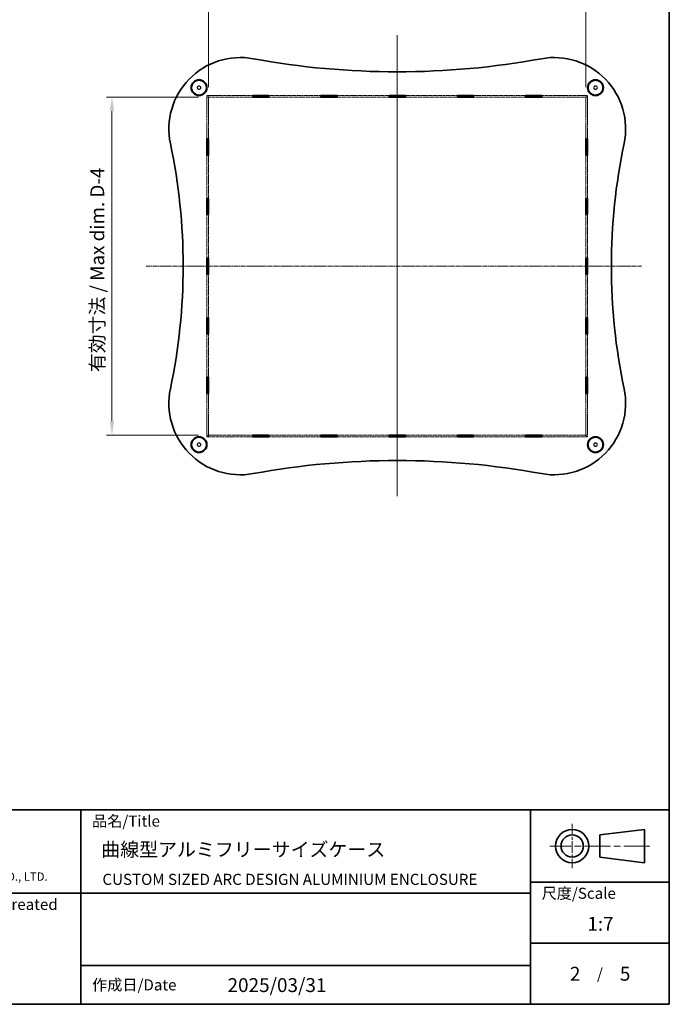
# Model space of a CAD drawing. Units: millimetres. Extents: x 0 to 10010, y 0 to 1967.
# Drawn here: x 2319 to 3138, y 0 to 1241 of the extents above; entities that cross this region are included whole.
import ezdxf

# ---------------------------------------------------------------- set-up
doc = ezdxf.new("R2010")
doc.units = ezdxf.units.MM
doc.linetypes.add('CHAIN', pattern=[0.35429999999999995, 0.2362, -0.0295, 0.0591, -0.0295])
doc.linetypes.add('DASHED', pattern=[0.2067, 0.1654, -0.0413])
doc.layers.get('Defpoints').update_dxf_attribs({"lineweight": 25})
for name, color, linetype, lineweight in [('Border (ISO)', 7, 'Continuous', 35), ('Centerline (ISO)', 131, 'Continuous', 18), ('Dimension (ISO)', 7, 'Continuous', 18), ('Dimension (ISO) @ 1', 7, 'Continuous', 18), ('Hatch (ISO)', 1, 'Continuous', 18), ('Hidden (ISO)', 7, 'DASHED', 18), ('Title (ISO)', 7, 'Continuous', 35), ('Visible (ISO)', 7, 'Continuous', 35)]:
    doc.layers.add(name, color=color, linetype=linetype, lineweight=lineweight)
doc.styles.add('Note Text (TK)', font='MS PGothic.ttf')
doc.styles.add('文字スタイル67', font='arial.ttf')
doc.dimstyles.new('Default - Method 1b (TK)', dxfattribs={"dimtxt": 2.5, "dimasz": 2.5, "dimexe": 1, "dimexo": 1.499999999999999, "dimgap": 1, "dimtad": 1, "dimtoh": 1, "dimrnd": 1e-08, "dimdsep": 46, "dimtxsty": 'Note Text (TK)', "dimcen": 0.09, "dimdle": 5, "dimclrd": 100, "dimclre": 100, "dimclrt": 7, "dimadec": 1, "dimazin": 1, "dimtfac": 1, "dimtmove": 0, "dimatfit": 3, "dimfxl": 1, "dimtolj": 1, "dimlwd": -1, "dimlwe": -1, "dimarcsym": 0})

# ---------------------------------------------------------------- blocks, each defined once
blk = doc.blocks.new('図面枠 tk図枠')
at = {"layer": 'Border (ISO)'}
for p in [(405.4999999999999, 289), (14.50000000000001, 8.000000000000007)]:
    blk.add_line(p, (405.4999999999999, 8.000000000000007), dxfattribs=at)
blk = doc.blocks.new('表題欄 コピー版 tk表題欄')
at = {"layer": 'Hatch (ISO)'}
h = blk.add_hatch(color=256, dxfattribs=at)
edge = h.paths.add_edge_path(flags=0)
edge.add_arc((95.57537688673352, 236.2990653650367), 0.5958259999999996, 269.9999999999897, 360)
edge.add_line((96.17120288673351, 236.2990653650368), (96.17120288673348, 239.7107813650365))
edge.add_arc((95.5753768867335, 239.7107813650366), 0.5958259999999996, 0, 90.0000000000068)
edge.add_line((95.57537688673342, 240.3066073650366), (79.13710888673356, 240.3066073650366))
edge.add_arc((79.13710888673353, 239.7107813650366), 0.5958259999999996, 89.99999999999744, 180)
edge.add_line((78.54128288673353, 239.7107813650365), (78.54128288673331, 236.2990653650368))
edge.add_arc((79.13710888673332, 236.2990653650365), 0.5958259999999996, 180, 270.0000000000231)
edge.add_line((79.13710888673356, 235.7032393650365), (95.57537688673342, 235.7032393650367))
edge = h.paths.add_edge_path()
edge.add_line((77.83935088673357, 239.9556413650366), (77.83935088673357, 236.0542053650368))
edge.add_arc((78.54128288673346, 236.0542053650367), 0.7019319999998935, 180, 270.0000000000087)
edge.add_line((78.54128288673357, 235.3522733650368), (96.17120288673352, 235.3522733650368))
edge.add_arc((96.17120288673351, 236.0542053650367), 0.7019319999998921, 270, 360)
edge.add_line((96.8731348867334, 236.0542053650368), (96.87313488673352, 239.9556413650366))
edge.add_arc((96.1712028867336, 239.9556413650367), 0.7019319999998921, 0, 90.00000000000873)
edge.add_line((96.17120288673348, 240.6575733650367), (78.54128288673357, 240.6575733650366))
edge.add_arc((78.54128288673357, 239.9556413650366), 0.7019319999999984, 90, 180)
for points in [[(79.07181288673355, 239.1476033650369), (79.07181288673355, 238.6578833650367), (79.92066088673353, 238.6578833650367), (79.92066088673353, 236.6581933650368), (80.50832488673353, 236.6581933650368), (80.50832488673353, 238.6578833650367), (81.35717288673355, 238.6578833650367), (81.35717288673355, 239.1476033650369)], [(85.68407849525303, 236.6581933650368), (84.9434673993943, 237.8918698287545), (84.41792288673358, 237.3246628822781), (84.41792288673358, 236.6581933650368), (83.89555488673355, 236.6581933650368), (83.89555488673355, 239.1476033650369), (84.41792288673358, 239.1476033650369), (84.41792288673358, 238.0993979968839), (85.38913556809511, 239.1476033650369), (86.10696490847272, 239.1476033650369), (85.31925422435492, 238.2974470774499), (86.30334488673353, 236.6581933650368)], [(92.09142939614459, 239.1476033650369), (92.09142939614459, 236.6581933650368), (92.60971639614465, 236.6581933650368), (92.60971639614465, 237.6580383650368), (93.76872039614462, 237.6580383650368), (93.76872039614462, 236.6581933650368), (94.28700739614459, 236.6581933650368), (94.28700739614459, 239.1476033650369), (93.76872039614462, 239.1476033650369), (93.76872039614462, 238.1477583650367), (92.60971639614465, 238.1477583650367), (92.60971639614465, 239.1476033650369)], [(94.84202339614467, 239.1476033650369), (94.84202339614467, 236.6581933650368), (95.36439139614473, 236.6581933650368), (95.36439139614473, 239.1476033650369)]]:
    blk.add_hatch(color=256, dxfattribs=at).paths.add_polyline_path(points)
h = blk.add_hatch(color=256, dxfattribs=at)
h.paths.add_polyline_path([(82.59020695886475, 237.7110913650368), (81.95242681460243, 237.7110913650368), (82.27131688673356, 238.5794973650367)], flags=0)
h.paths.add_polyline_path([(82.77903014574996, 237.1968853650368), (81.76360362771717, 237.1968853650368), (81.56578886050404, 236.6581933650368), (80.94907288673355, 236.6581933650368), (81.86321688673357, 239.1476033650369), (82.67941688673353, 239.1476033650369), (83.59356088673351, 236.6581933650368), (82.97684491296302, 236.6581933650368)])
h = blk.add_hatch(color=256, dxfattribs=at)
h.paths.add_polyline_path([(87.52707281460246, 237.7110913650368), (88.16485295886469, 237.7110913650368), (87.84596288673359, 238.5794973650367)], flags=0)
h.paths.add_polyline_path([(87.14043486050403, 236.6581933650368), (87.3382496277172, 237.1968853650368), (88.35367614574989, 237.1968853650368), (88.551490912963, 236.6581933650368), (89.16820688673343, 236.6581933650368), (88.25406288673352, 239.1476033650369), (87.43786288673356, 239.1476033650369), (86.52371888673358, 236.6581933650368)])
h = blk.add_hatch(color=256, dxfattribs=at)
edge = h.paths.add_edge_path()
edge.add_arc((90.52309888673334, 237.9028983650369), 1.273272000000011, 38.55054079078439, 336.5820184016556)
edge.add_line((91.69149139614446, 237.3968543650369), (91.17255542714857, 237.6216113977801))
edge.add_ellipse((90.52309888673352, 237.9028983650369), major_axis=(0, -0.7998759999999119), ratio=0.8673469387756529, start_angle=128.5505407907963, end_angle=426.582018401653, ccw=False)
edge.add_line((91.09381514418376, 238.3576891122095), (91.51887237036831, 238.6964075050431))
at = {"layer": 'Title (ISO)'}
for p, q in [((74.70882392282105, 244.052739026017), (255.7088239228211, 244.052739026017)), ((74.70882392282105, 209.052739026017), (74.70882392282105, 244.052739026017)), ((149.7088239228211, 244.052739026017), (149.7088239228211, 209.052739026017)), ((230.7088239228211, 244.052739026017), (230.7088239228211, 209.052739026017)), ((255.7088239228211, 244.052739026017), (255.7088239228211, 209.052739026017)), ((243.2088239228211, 239.552739026017), (251.2088239228211, 240.5527390260171)), ((243.2088239228211, 239.552739026017), (243.2088239228211, 235.552739026017)), ((251.2088239228211, 234.552739026017), (251.2088239228211, 240.5527390260171)), ((243.2088239228211, 235.552739026017), (251.2088239228211, 234.552739026017)), ((230.7088239228211, 231.052739026017), (255.7088239228211, 231.052739026017)), ((74.70882392282105, 229.052739026017), (230.7088239228211, 229.052739026017)), ((99.70882392282108, 229.052739026017), (99.70882392282108, 209.052739026017)), ((124.708823922821, 229.052739026017), (124.708823922821, 209.052739026017)), ((230.7088239228211, 220.052739026017), (255.7088239228211, 220.052739026017)), ((149.7088239228211, 216.052739026017), (230.7088239228211, 216.052739026017)), ((255.7088239228211, 209.052739026017), (74.70882392282105, 209.052739026017))]:
    blk.add_line(p, q, dxfattribs=at)
at = {"layer": 'Title (ISO)', "color": 4, "linetype": 'CHAIN', "lineweight": 18, "ltscale": 8.889559745788574}
blk.add_line((238.2088239228211, 241.552739026017), (238.2088239228211, 233.552739026017), dxfattribs=at)
at = {"layer": 'Title (ISO)', "color": 4, "linetype": 'CHAIN', "lineweight": 18, "ltscale": 20.00163269042969}
blk.add_line((252.2088239228211, 237.552739026017), (234.2088239228211, 237.552739026017), dxfattribs=at)
at = {"layer": 'Title (ISO)'}
for radius in [3, 2]:
    blk.add_circle((238.2088239228211, 237.552739026017), radius, dxfattribs=at)
at = {"layer": 'Title (ISO)', "color": 1, "char_height": 2.000000029802322, "line_spacing_factor": 1.5, "style": 'Note Text (TK)'}
for s, insert, attachment_point in [('\\fＭＳ Ｐゴシック|b0|i0;{\\H2.0000;品名/Title}', (151.708823922821, 242.052739026017), 4), ('\\fＭＳ Ｐゴシック|b0|i0;{\\H2.0000;尺度/Scale}', (232.7088239228211, 229.052739026017), 4), ('\\fＭＳ Ｐゴシック|b0|i0;{\\H2.0000;承認/Approved}', (87.20882392282108, 227.052739026017), 5), ('\\fＭＳ Ｐゴシック|b0|i0;{\\H2.0000;検図/Checked}', (112.208823922821, 227.052739026017), 5), ('\\fＭＳ Ｐゴシック|b0|i0;{\\H2.0000;製図/Created}', (137.2088239228211, 227.052739026017), 5), ('\\fＭＳ Ｐゴシック|b0|i0;{\\H2.0000;作成日/Date}', (151.708823922821, 212.552739026017), 4)]:
    blk.add_mtext(s, dxfattribs=dict(at, insert=insert, attachment_point=attachment_point))
at = {"layer": 'Title (ISO)', "color": 7, "line_spacing_factor": 1.5, "style": 'Note Text (TK)'}
for s, insert, char_height, attachment_point in [('株式会社タカチ電機工業', (99.87313488673345, 238.052739026017), 2.5, 4), ('\\fArial|b0|i0;{\\H1.4986;TAKACHI ELECTRONICS ENCLOSURE CO., LTD.}', (99.87313488673342, 232.052739026017), 1.49859994649887, 4), ('\\fＭＳ Ｐゴシック|b0|i0;{\\H2.0000;/}', (243.2088239228211, 214.552739026017), 2.000000029802322, 5)]:
    blk.add_mtext(s, dxfattribs=dict(at, insert=insert, char_height=char_height, attachment_point=attachment_point))
at = {"layer": 'Title (ISO)', "color": 7}
for tag, p, height, style in [('<品名>_001', (153.367914831912, 235.6820003896534), 2.5, 'Note Text (TK)'), ('<Title>_001', (153.5696697597652, 230.5520568828656), 2.000000029802322, '文字スタイル67'), ('<尺度>_001', (240.9431989228211, 222.302739026017), 2.5, 'Note Text (TK)'), ('<ページ_No.>_001', (237.7997330137302, 213.302739026017), 2.5, 'Note Text (TK)'), ('<総ページ数>_001', (246.7997330137301, 213.302739026017), 2.5, 'Note Text (TK)'), ('作成日_001', (175.8664943773665, 211.2814322078352), 2.5, 'Note Text (TK)')]:
    blk.add_attdef(tag, p, '', height=height, dxfattribs=dict(at, style=style))
blk = doc.blocks.new('*D89')
at = {"layer": 'Defpoints', "color": 0}
for p in [(3032.897382356486, 1266.322769119854), (2556.897382356494, 1145.505842408396), (3032.897382356486, 1145.505842408396)]:
    blk.add_point(p, dxfattribs=at)
at = {"layer": 'Dimension (ISO)', "color": 100}
for p, q in [((2556.897382356494, 1156.005842408396), (2556.897382356494, 1273.322769119854)), ((2574.397382356494, 1266.322769119854), (3015.397382356486, 1266.322769119854)), ((3032.897382356486, 1156.005842408396), (3032.897382356486, 1273.322769119854))]:
    blk.add_line(p, q, dxfattribs=at)
for points in [[(2574.397382356494, 1269.239435786521), (2574.397382356494, 1263.406102453188), (2556.897382356494, 1266.322769119854)], [(3015.397382356486, 1269.239435786521), (3015.397382356486, 1263.406102453188), (3032.897382356486, 1266.322769119854)]]:
    blk.add_solid(points, dxfattribs=at)
at = {"layer": 'Dimension (ISO)', "color": 7, "insert": (2654.151643720127, 1284.856860028946), "char_height": 17.5, "attachment_point": 4, "style": 'Note Text (TK)'}
blk.add_mtext('\\A1; \\fＭＳ Ｐゴシック|b0|i0;有効寸法 / Max dim. W-4', dxfattribs=at)
blk = doc.blocks.new('*D90')
at = {"layer": 'Defpoints', "color": 0}
for p in [(2554.897382356487, 1143.505842408397), (2435.083229849896, 717.5058424083975), (2554.897382356487, 717.5058424083975)]:
    blk.add_point(p, dxfattribs=at)
at = {"layer": 'Dimension (ISO)', "color": 100}
for p, q in [((2544.397382356487, 1143.505842408397), (2428.083229849895, 1143.505842408397)), ((2435.083229849896, 1126.005842408397), (2435.083229849896, 735.0058424083975)), ((2544.397382356487, 717.5058424083975), (2428.083229849896, 717.5058424083975))]:
    blk.add_line(p, q, dxfattribs=at)
for points in [[(2432.166563183229, 1126.005842408397), (2437.999896516562, 1126.005842408397), (2435.083229849896, 1143.505842408397)], [(2432.166563183229, 735.0058424083975), (2437.999896516562, 735.0058424083975), (2435.083229849896, 717.5058424083975)]]:
    blk.add_solid(points, dxfattribs=at)
at = {"layer": 'Dimension (ISO)', "color": 7, "insert": (2416.607666213531, 791.6417378629424), "char_height": 17.5, "attachment_point": 4, "rotation": 90, "style": 'Note Text (TK)'}
blk.add_mtext('\\A1; \\fMS PGothic|b0|i0;{\\H17.4112;有効寸法 / Max dim. D-4}', dxfattribs=at)

msp = doc.modelspace()

# ---------------------------------------------------------------- linework, layer by layer
at = {"layer": 'Centerline (ISO)', "linetype": 'CHAIN', "ltscale": 23.99096870422363}
for p, q in [((2794.897382356487, 1221.542973358115), (2794.897382356487, 640.6077753165098)), ((2794.89738235649, 1216.637210709292), (2794.89738235649, 641.0712661647161)), ((2478.104425762322, 930.5058424084004), (3103.113601001338, 930.5058424084004))]:
    msp.add_line(p, q, dxfattribs=at)
at = {"layer": 'Hidden (ISO)', "ltscale": 0.5440990328788758}
for p, q in [((2554.897382356486, 1145.505842408396), (2554.897382356486, 1143.505842408396)), ((2554.89738235649, 1145.4058424084), (2556.897382356489, 1145.4058424084)), ((2556.897382356489, 1143.4058424084), (2554.89738235649, 1143.4058424084)), ((2556.897382356487, 1145.505842408396), (2556.897382356487, 1143.505842408396)), ((3032.897382356461, 1145.505842408397), (3032.897382356461, 1143.505842408397)), ((3032.89738235649, 1145.4058424084), (3034.897382356489, 1145.4058424084)), ((3034.897382356489, 1143.4058424084), (3032.89738235649, 1143.4058424084)), ((3034.897382356487, 1143.505842408397), (3034.897382356487, 1145.505842408397)), ((2554.89738235649, 717.6058424084001), (2556.897382356489, 717.6058424084001)), ((2554.897382356486, 717.5058424083974), (2554.897382356486, 715.5058424083973)), ((2554.89738235649, 715.6058424084002), (2556.897382356489, 715.6058424084002)), ((2556.897382356487, 717.5058424083974), (2556.897382356487, 715.5058424083973)), ((3032.897382356489, 717.6058424084007), (3034.897382356489, 717.6058424084007)), ((3032.897382356461, 717.5058424083974), (3032.897382356461, 715.5058424083973)), ((3032.89738235649, 715.6058424084008), (3034.897382356489, 715.6058424084008)), ((3034.897382356487, 715.5058424083973), (3034.897382356487, 717.5058424083974))]:
    msp.add_line(p, q, dxfattribs=at)
at = {"layer": 'Hidden (ISO)', "ltscale": 13.31582450866699}
for p, q in [((2612.69738235649, 1145.505842408396), (2554.897382356486, 1145.505842408396)), ((2554.897382356486, 1143.505842408396), (2612.69738235649, 1143.505842408396)), ((3034.897382356487, 1145.505842408397), (2977.09738235649, 1145.505842408397)), ((2977.09738235649, 1143.505842408397), (3034.897382356487, 1143.505842408397)), ((2612.69738235649, 717.5058424083974), (2554.897382356486, 717.5058424083974)), ((2554.897382356486, 715.5058424083973), (2612.69738235649, 715.5058424083973)), ((3034.897382356487, 717.5058424083974), (2977.09738235649, 717.5058424083974)), ((2977.09738235649, 715.5058424083973), (3034.897382356487, 715.5058424083973))]:
    msp.add_line(p, q, dxfattribs=at)
at = {"layer": 'Hidden (ISO)', "ltscale": 0.0271099507808685}
for p, q in [((2554.89738235649, 1143.4058424084), (2554.89738235649, 1143.505842408396)), ((2556.897382356489, 1143.4058424084), (2556.897382356489, 1143.505842408396)), ((3032.89738235649, 1143.4058424084), (3032.89738235649, 1143.505842408396)), ((3034.897382356489, 1143.4058424084), (3034.897382356489, 1143.505842408396)), ((2554.89738235649, 717.5058424083974), (2554.89738235649, 717.6058424084002)), ((2556.897382356489, 717.5058424083974), (2556.897382356489, 717.6058424084002)), ((3032.89738235649, 717.5058424083977), (3032.89738235649, 717.6058424084007)), ((3034.897382356489, 717.5058424083977), (3034.897382356489, 717.6058424084007))]:
    msp.add_line(p, q, dxfattribs=at)
at = {"layer": 'Hidden (ISO)', "ltscale": 12.06717777252197}
for p, q in [((2554.89738235649, 1143.4058424084), (2554.89738235649, 1091.025842408398)), ((2556.897382356489, 1091.025842408398), (2556.897382356489, 1143.4058424084)), ((3032.89738235649, 1143.4058424084), (3032.89738235649, 1091.025842408397)), ((3034.897382356489, 1091.025842408397), (3034.897382356489, 1143.4058424084)), ((2554.89738235649, 769.9858424083974), (2554.89738235649, 717.6058424084001)), ((2556.897382356489, 717.6058424084001), (2556.897382356489, 769.9858424083974)), ((3032.897382356489, 769.9858424083977), (3032.897382356489, 717.6058424084007)), ((3034.897382356489, 717.6058424084007), (3034.897382356489, 769.9858424083977))]:
    msp.add_line(p, q, dxfattribs=at)
at = {"layer": 'Hidden (ISO)', "ltscale": 15.1127700805664}
for p, q in [((2698.69738235649, 1145.505842408396), (2633.09738235649, 1145.505842408396)), ((2633.09738235649, 1143.505842408396), (2698.69738235649, 1143.505842408396)), ((2784.69738235649, 1145.505842408397), (2719.09738235649, 1145.505842408397)), ((2719.09738235649, 1143.505842408396), (2784.69738235649, 1143.505842408396)), ((2870.69738235649, 1145.505842408397), (2805.09738235649, 1145.505842408397)), ((2805.09738235649, 1143.505842408396), (2870.69738235649, 1143.505842408396)), ((2956.69738235649, 1145.505842408397), (2891.09738235649, 1145.505842408397)), ((2891.09738235649, 1143.505842408396), (2956.69738235649, 1143.505842408397)), ((2698.69738235649, 717.5058424083974), (2633.09738235649, 717.5058424083974)), ((2633.09738235649, 715.5058424083973), (2698.69738235649, 715.5058424083973)), ((2784.69738235649, 717.5058424083974), (2719.09738235649, 717.5058424083974)), ((2719.09738235649, 715.5058424083973), (2784.69738235649, 715.5058424083973)), ((2870.697382356489, 717.5058424083974), (2805.09738235649, 717.5058424083974)), ((2805.09738235649, 715.5058424083973), (2870.697382356489, 715.5058424083973)), ((2956.69738235649, 717.5058424083974), (2891.09738235649, 717.5058424083974)), ((2891.09738235649, 715.5058424083973), (2956.69738235649, 715.5058424083973))]:
    msp.add_line(p, q, dxfattribs=at)
at = {"layer": 'Hidden (ISO)', "ltscale": 12.61547660827637}
for p, q in [((2554.89738235649, 1070.625842408397), (2554.89738235649, 1015.865842408397)), ((2556.897382356489, 1015.865842408397), (2556.897382356489, 1070.625842408397)), ((3032.89738235649, 1070.625842408397), (3032.89738235649, 1015.865842408397)), ((3034.897382356489, 1015.865842408397), (3034.897382356489, 1070.625842408397)), ((2554.89738235649, 995.4658424083973), (2554.89738235649, 940.7058424083972)), ((2556.897382356489, 940.7058424083972), (2556.897382356489, 995.4658424083973)), ((3032.89738235649, 995.4658424083971), (3032.89738235649, 940.7058424083972)), ((3034.897382356489, 940.7058424083972), (3034.897382356489, 995.4658424083971)), ((2554.89738235649, 920.3058424083971), (2554.89738235649, 865.5458424083972)), ((2556.897382356489, 865.5458424083972), (2556.897382356489, 920.3058424083971)), ((3032.89738235649, 920.3058424083973), (3032.89738235649, 865.5458424083972)), ((3034.897382356489, 865.5458424083972), (3034.897382356489, 920.3058424083973)), ((2554.89738235649, 845.1458424083972), (2554.89738235649, 790.3858424083976)), ((2556.897382356489, 790.3858424083976), (2556.897382356489, 845.1458424083972)), ((3032.89738235649, 845.1458424083972), (3032.89738235649, 790.3858424083977)), ((3034.897382356489, 790.3858424083977), (3034.897382356489, 845.1458424083972))]:
    msp.add_line(p, q, dxfattribs=at)
at = {"layer": 'Hidden (ISO)', "ltscale": 13.02754592895508}
for centre in [(2544.89738235649, 1155.505842408397), (3044.89738235649, 1155.505842408397), (2544.89738235649, 705.5058424083973), (3044.89738235649, 705.505842408397)]:
    msp.add_circle(centre, 9, dxfattribs=at)
at = {"layer": 'Hidden (ISO)', "ltscale": 3.846616268157958}
for centre in [(2544.89738235649, 1155.505842408397), (3044.89738235649, 1155.505842408397), (2544.89738235649, 705.5058424083973), (3044.89738235649, 705.5058424083971)]:
    msp.add_circle(centre, 2.25, dxfattribs=at)
at = {"layer": 'Hidden (ISO)', "ltscale": 3.419203281402587}
for centre in [(2544.89738235649, 1155.505842408397), (3044.89738235649, 1155.505842408397), (2544.89738235649, 705.5058424083973), (3044.89738235649, 705.505842408397)]:
    msp.add_circle(centre, 2, dxfattribs=at)
at = {"layer": 'Visible (ISO)'}
for p, q in [((2612.69738235649, 1143.405842408397), (2612.69738235649, 1145.605842408397)), ((2612.69738235649, 1145.605842408397), (2633.09738235649, 1145.605842408397)), ((2612.89738235649, 1145.505842408396), (2612.69738235649, 1145.505842408396)), ((2612.69738235649, 1143.505842408396), (2612.89738235649, 1143.505842408396)), ((2633.09738235649, 1143.405842408397), (2612.69738235649, 1143.405842408397)), ((2612.89738235649, 1145.505842408396), (2632.897382356489, 1145.505842408396)), ((2612.89738235649, 1145.505842408396), (2612.89738235649, 1143.505842408396)), ((2612.89738235649, 1143.505842408396), (2632.897382356489, 1143.505842408396)), ((2633.09738235649, 1145.505842408396), (2632.897382356489, 1145.505842408396)), ((2632.897382356489, 1145.505842408396), (2632.897382356489, 1143.505842408396)), ((2632.897382356489, 1143.505842408396), (2633.09738235649, 1143.505842408396)), ((2633.09738235649, 1145.605842408397), (2633.09738235649, 1143.405842408397)), ((2698.69738235649, 1143.405842408397), (2698.69738235649, 1145.605842408397)), ((2698.69738235649, 1145.605842408397), (2719.09738235649, 1145.605842408397)), ((2698.89738235649, 1145.505842408396), (2698.69738235649, 1145.505842408396)), ((2698.69738235649, 1143.505842408396), (2698.89738235649, 1143.505842408396)), ((2719.09738235649, 1143.405842408397), (2698.69738235649, 1143.405842408397)), ((2698.89738235649, 1145.505842408396), (2718.89738235649, 1145.505842408397)), ((2698.89738235649, 1145.505842408396), (2698.89738235649, 1143.505842408396)), ((2698.89738235649, 1143.505842408396), (2718.89738235649, 1143.505842408396)), ((2719.09738235649, 1145.505842408397), (2718.89738235649, 1145.505842408397)), ((2718.89738235649, 1145.505842408397), (2718.89738235649, 1143.505842408396)), ((2718.89738235649, 1143.505842408396), (2719.09738235649, 1143.505842408396)), ((2719.09738235649, 1145.605842408397), (2719.09738235649, 1143.405842408397)), ((2784.69738235649, 1143.405842408397), (2784.69738235649, 1145.605842408397)), ((2784.69738235649, 1145.605842408397), (2805.09738235649, 1145.605842408397)), ((2784.89738235649, 1145.505842408397), (2784.69738235649, 1145.505842408397)), ((2784.69738235649, 1143.505842408396), (2784.89738235649, 1143.505842408396)), ((2805.09738235649, 1143.405842408397), (2784.69738235649, 1143.405842408397)), ((2804.89738235649, 1145.505842408397), (2784.89738235649, 1145.505842408397)), ((2784.89738235649, 1145.505842408397), (2784.89738235649, 1143.505842408396)), ((2784.89738235649, 1143.505842408396), (2804.89738235649, 1143.505842408396)), ((2805.09738235649, 1145.505842408397), (2804.89738235649, 1145.505842408397)), ((2804.89738235649, 1145.505842408397), (2804.89738235649, 1143.505842408396)), ((2804.89738235649, 1143.505842408396), (2805.09738235649, 1143.505842408396)), ((2805.09738235649, 1145.605842408397), (2805.09738235649, 1143.405842408397)), ((2870.69738235649, 1143.405842408397), (2870.69738235649, 1145.605842408397)), ((2870.69738235649, 1145.605842408397), (2891.09738235649, 1145.605842408397)), ((2870.89738235649, 1145.505842408397), (2870.69738235649, 1145.505842408397)), ((2870.69738235649, 1143.505842408396), (2870.89738235649, 1143.505842408396)), ((2891.09738235649, 1143.405842408397), (2870.69738235649, 1143.405842408397)), ((2870.89738235649, 1145.505842408397), (2890.89738235649, 1145.505842408397)), ((2870.89738235649, 1145.505842408397), (2870.89738235649, 1143.505842408396)), ((2870.89738235649, 1143.505842408396), (2890.89738235649, 1143.505842408396)), ((2891.09738235649, 1145.505842408397), (2890.89738235649, 1145.505842408397)), ((2890.89738235649, 1145.505842408397), (2890.89738235649, 1143.505842408396)), ((2890.89738235649, 1143.505842408396), (2891.09738235649, 1143.505842408396)), ((2891.09738235649, 1145.605842408397), (2891.09738235649, 1143.405842408397)), ((2956.69738235649, 1143.405842408397), (2956.69738235649, 1145.605842408397)), ((2956.69738235649, 1145.605842408397), (2977.09738235649, 1145.605842408397)), ((2956.89738235649, 1145.505842408397), (2956.69738235649, 1145.505842408397)), ((2956.69738235649, 1143.505842408397), (2956.89738235649, 1143.505842408397)), ((2977.09738235649, 1143.405842408397), (2956.69738235649, 1143.405842408397)), ((2956.89738235649, 1145.505842408397), (2976.89738235649, 1145.505842408397)), ((2956.89738235649, 1145.505842408397), (2956.89738235649, 1143.505842408397)), ((2956.89738235649, 1143.505842408397), (2976.89738235649, 1143.505842408397)), ((2977.09738235649, 1145.505842408397), (2976.89738235649, 1145.505842408397)), ((2976.89738235649, 1145.505842408397), (2976.89738235649, 1143.505842408397)), ((2976.89738235649, 1143.505842408397), (2977.09738235649, 1143.505842408397)), ((2977.09738235649, 1145.605842408397), (2977.09738235649, 1143.405842408397)), ((2554.79738235649, 1070.625842408397), (2554.79738235649, 1091.025842408397)), ((2554.79738235649, 1091.025842408397), (2556.99738235649, 1091.025842408397)), ((2554.89738235649, 1091.025842408398), (2554.89738235649, 1090.825842408397)), ((2554.89738235649, 1090.825842408397), (2556.897382356489, 1090.825842408397)), ((2554.89738235649, 1070.825842408397), (2554.89738235649, 1090.825842408397)), ((2556.897382356489, 1090.825842408397), (2556.897382356489, 1091.025842408398)), ((2556.897382356489, 1070.825842408397), (2556.897382356489, 1090.825842408397)), ((2556.99738235649, 1091.025842408397), (2556.99738235649, 1070.625842408397)), ((3032.79738235649, 1070.625842408397), (3032.79738235649, 1091.025842408397)), ((3032.79738235649, 1091.025842408397), (3034.99738235649, 1091.025842408397)), ((3032.89738235649, 1091.025842408397), (3032.89738235649, 1090.825842408397)), ((3032.89738235649, 1090.825842408397), (3034.897382356489, 1090.825842408397)), ((3032.89738235649, 1070.825842408397), (3032.89738235649, 1090.825842408397)), ((3034.897382356489, 1090.825842408397), (3034.897382356489, 1091.025842408397)), ((3034.897382356489, 1070.825842408397), (3034.897382356489, 1090.825842408397)), ((3034.99738235649, 1091.025842408397), (3034.99738235649, 1070.625842408397)), ((2556.99738235649, 1070.625842408397), (2554.79738235649, 1070.625842408397)), ((2554.89738235649, 1070.825842408397), (2554.89738235649, 1070.625842408397)), ((2554.89738235649, 1070.825842408397), (2556.897382356489, 1070.825842408397)), ((2556.897382356489, 1070.625842408397), (2556.897382356489, 1070.825842408397)), ((3034.99738235649, 1070.625842408397), (3032.79738235649, 1070.625842408397)), ((3032.89738235649, 1070.825842408397), (3032.89738235649, 1070.625842408397)), ((3032.89738235649, 1070.825842408397), (3034.897382356489, 1070.825842408397)), ((3034.897382356489, 1070.625842408397), (3034.897382356489, 1070.825842408397)), ((2554.79738235649, 995.4658424083973), (2554.79738235649, 1015.865842408397)), ((2554.79738235649, 1015.865842408397), (2556.99738235649, 1015.865842408397)), ((2554.89738235649, 1015.865842408397), (2554.89738235649, 1015.665842408397)), ((2554.89738235649, 1015.665842408397), (2556.897382356489, 1015.665842408397)), ((2554.89738235649, 995.6658424083975), (2554.89738235649, 1015.665842408397)), ((2556.897382356489, 1015.665842408397), (2556.897382356489, 1015.865842408397)), ((2556.897382356489, 995.6658424083975), (2556.897382356489, 1015.665842408397)), ((2556.99738235649, 1015.865842408397), (2556.99738235649, 995.4658424083973)), ((3032.79738235649, 995.4658424083971), (3032.79738235649, 1015.865842408397)), ((3032.79738235649, 1015.865842408397), (3034.99738235649, 1015.865842408397)), ((3032.89738235649, 1015.865842408397), (3032.89738235649, 1015.665842408397)), ((3032.89738235649, 1015.665842408397), (3034.897382356489, 1015.665842408397)), ((3032.89738235649, 995.6658424083975), (3032.89738235649, 1015.665842408397)), ((3034.897382356489, 1015.665842408397), (3034.897382356489, 1015.865842408397)), ((3034.897382356489, 995.6658424083975), (3034.897382356489, 1015.665842408397)), ((3034.99738235649, 1015.865842408397), (3034.99738235649, 995.4658424083971)), ((2556.99738235649, 995.4658424083973), (2554.79738235649, 995.4658424083973)), ((2554.89738235649, 995.6658424083975), (2554.89738235649, 995.4658424083973)), ((2554.89738235649, 995.6658424083975), (2556.897382356489, 995.6658424083975)), ((2556.897382356489, 995.4658424083973), (2556.897382356489, 995.6658424083975)), ((3034.99738235649, 995.4658424083971), (3032.79738235649, 995.4658424083971)), ((3032.89738235649, 995.6658424083975), (3032.89738235649, 995.4658424083971)), ((3032.89738235649, 995.6658424083975), (3034.897382356489, 995.6658424083975)), ((3034.897382356489, 995.4658424083971), (3034.897382356489, 995.6658424083975)), ((2554.79738235649, 940.705842408397), (2556.997382356489, 940.705842408397)), ((2554.79738235649, 920.3058424083971), (2554.79738235649, 940.705842408397)), ((2554.89738235649, 940.7058424083972), (2554.89738235649, 940.5058424083973)), ((2554.89738235649, 940.5058424083973), (2556.897382356489, 940.5058424083973)), ((2554.89738235649, 940.5058424083973), (2554.89738235649, 920.5058424083974)), ((2556.897382356489, 940.5058424083973), (2556.897382356489, 940.7058424083972)), ((2556.897382356489, 920.5058424083974), (2556.897382356489, 940.5058424083973)), ((2556.997382356489, 940.705842408397), (2556.997382356489, 920.3058424083971)), ((3032.797382356489, 940.7058424083972), (3034.997382356489, 940.7058424083972)), ((3032.797382356489, 920.3058424083973), (3032.797382356489, 940.7058424083972)), ((3032.89738235649, 940.7058424083972), (3032.89738235649, 940.5058424083973)), ((3032.89738235649, 940.5058424083973), (3034.897382356489, 940.5058424083973)), ((3032.89738235649, 940.5058424083973), (3032.89738235649, 920.5058424083974)), ((3034.897382356489, 940.5058424083973), (3034.897382356489, 940.7058424083972)), ((3034.897382356489, 920.5058424083974), (3034.897382356489, 940.5058424083973)), ((3034.997382356489, 940.7058424083972), (3034.997382356489, 920.3058424083973)), ((2556.997382356489, 920.3058424083971), (2554.79738235649, 920.3058424083971)), ((2554.89738235649, 920.5058424083974), (2554.89738235649, 920.3058424083971)), ((2554.89738235649, 920.5058424083974), (2556.897382356489, 920.5058424083974)), ((2556.897382356489, 920.3058424083971), (2556.897382356489, 920.5058424083974)), ((3034.997382356489, 920.3058424083973), (3032.797382356489, 920.3058424083973)), ((3032.89738235649, 920.5058424083974), (3032.89738235649, 920.3058424083973)), ((3032.89738235649, 920.5058424083974), (3034.897382356489, 920.5058424083974)), ((3034.897382356489, 920.3058424083973), (3034.897382356489, 920.5058424083974)), ((2554.79738235649, 845.1458424083972), (2554.79738235649, 865.5458424083972)), ((2554.79738235649, 865.5458424083972), (2556.99738235649, 865.5458424083972)), ((2554.89738235649, 865.5458424083972), (2554.89738235649, 865.3458424083973)), ((2554.89738235649, 865.3458424083973), (2556.897382356489, 865.3458424083973)), ((2554.89738235649, 845.3458424083974), (2554.89738235649, 865.3458424083973)), ((2556.897382356489, 865.3458424083973), (2556.897382356489, 865.5458424083972)), ((2556.897382356489, 845.3458424083974), (2556.897382356489, 865.3458424083973)), ((2556.99738235649, 865.5458424083972), (2556.99738235649, 845.1458424083972)), ((3032.79738235649, 845.1458424083972), (3032.79738235649, 865.5458424083972)), ((3032.79738235649, 865.5458424083972), (3034.99738235649, 865.5458424083972)), ((3032.89738235649, 865.5458424083972), (3032.89738235649, 865.3458424083977)), ((3032.89738235649, 865.3458424083977), (3034.897382356489, 865.3458424083977)), ((3032.89738235649, 845.3458424083974), (3032.89738235649, 865.3458424083977)), ((3034.897382356489, 865.3458424083977), (3034.897382356489, 865.5458424083972)), ((3034.897382356489, 845.3458424083974), (3034.897382356489, 865.3458424083977)), ((3034.99738235649, 865.5458424083972), (3034.99738235649, 845.1458424083972)), ((2556.99738235649, 845.1458424083972), (2554.79738235649, 845.1458424083972)), ((2554.89738235649, 845.3458424083974), (2554.89738235649, 845.1458424083972)), ((2554.89738235649, 845.3458424083974), (2556.897382356489, 845.3458424083974)), ((2556.897382356489, 845.1458424083972), (2556.897382356489, 845.3458424083974)), ((3034.99738235649, 845.1458424083972), (3032.79738235649, 845.1458424083972)), ((3032.89738235649, 845.3458424083974), (3032.89738235649, 845.1458424083972)), ((3032.89738235649, 845.3458424083974), (3034.897382356489, 845.3458424083974)), ((3034.897382356489, 845.1458424083972), (3034.897382356489, 845.3458424083974)), ((2554.79738235649, 769.9858424083974), (2554.79738235649, 790.3858424083976)), ((2554.79738235649, 790.3858424083976), (2556.99738235649, 790.3858424083976)), ((2554.89738235649, 790.3858424083976), (2554.89738235649, 790.1858424083973)), ((2554.89738235649, 790.1858424083973), (2556.897382356489, 790.1858424083973)), ((2554.89738235649, 770.1858424083973), (2554.89738235649, 790.1858424083973)), ((2556.897382356489, 790.1858424083973), (2556.897382356489, 790.3858424083976)), ((2556.897382356489, 770.1858424083973), (2556.897382356489, 790.1858424083973)), ((2556.99738235649, 790.3858424083976), (2556.99738235649, 769.9858424083974)), ((3032.79738235649, 769.9858424083974), (3032.79738235649, 790.3858424083976)), ((3032.79738235649, 790.3858424083976), (3034.99738235649, 790.3858424083976)), ((3032.89738235649, 790.3858424083977), (3032.89738235649, 790.1858424083975)), ((3032.89738235649, 790.1858424083975), (3034.897382356489, 790.1858424083975)), ((3032.897382356489, 770.1858424083975), (3032.89738235649, 790.1858424083975)), ((3034.897382356489, 790.1858424083975), (3034.897382356489, 790.3858424083977)), ((3034.897382356489, 770.1858424083975), (3034.897382356489, 790.1858424083975)), ((3034.99738235649, 790.3858424083976), (3034.99738235649, 769.9858424083974)), ((2556.99738235649, 769.9858424083974), (2554.79738235649, 769.9858424083974)), ((2554.89738235649, 770.1858424083973), (2554.89738235649, 769.9858424083974)), ((2554.89738235649, 770.1858424083973), (2556.897382356489, 770.1858424083973)), ((2556.897382356489, 769.9858424083974), (2556.897382356489, 770.1858424083973)), ((3034.99738235649, 769.9858424083974), (3032.79738235649, 769.9858424083974)), ((3032.897382356489, 770.1858424083975), (3032.897382356489, 769.9858424083977)), ((3032.897382356489, 770.1858424083975), (3034.897382356489, 770.1858424083975)), ((3034.897382356489, 769.9858424083977), (3034.897382356489, 770.1858424083975)), ((2612.69738235649, 715.4058424083973), (2612.69738235649, 717.6058424083974)), ((2612.69738235649, 717.6058424083974), (2633.09738235649, 717.6058424083974)), ((2612.89738235649, 717.5058424083974), (2612.69738235649, 717.5058424083974)), ((2612.69738235649, 715.5058424083973), (2612.89738235649, 715.5058424083973)), ((2633.09738235649, 715.4058424083973), (2612.69738235649, 715.4058424083973)), ((2612.89738235649, 717.5058424083974), (2632.897382356489, 717.5058424083974)), ((2612.89738235649, 717.5058424083974), (2612.89738235649, 715.5058424083973)), ((2612.89738235649, 715.5058424083973), (2632.897382356489, 715.5058424083973)), ((2633.09738235649, 717.5058424083974), (2632.897382356489, 717.5058424083974)), ((2632.897382356489, 717.5058424083974), (2632.897382356489, 715.5058424083973)), ((2632.897382356489, 715.5058424083973), (2633.09738235649, 715.5058424083973)), ((2633.09738235649, 717.6058424083974), (2633.09738235649, 715.4058424083973)), ((2698.69738235649, 715.4058424083973), (2698.69738235649, 717.6058424083974)), ((2698.69738235649, 717.6058424083974), (2719.09738235649, 717.6058424083974)), ((2698.89738235649, 717.5058424083974), (2698.69738235649, 717.5058424083974)), ((2698.69738235649, 715.5058424083973), (2698.89738235649, 715.5058424083973)), ((2719.09738235649, 715.4058424083973), (2698.69738235649, 715.4058424083973)), ((2698.89738235649, 717.5058424083974), (2718.89738235649, 717.5058424083974)), ((2698.89738235649, 717.5058424083974), (2698.89738235649, 715.5058424083973)), ((2698.89738235649, 715.5058424083973), (2718.89738235649, 715.5058424083973)), ((2719.09738235649, 717.5058424083974), (2718.89738235649, 717.5058424083974)), ((2718.89738235649, 717.5058424083974), (2718.89738235649, 715.5058424083973)), ((2718.89738235649, 715.5058424083973), (2719.09738235649, 715.5058424083973)), ((2719.09738235649, 717.6058424083974), (2719.09738235649, 715.4058424083973)), ((2784.69738235649, 717.605842408397), (2805.09738235649, 717.605842408397)), ((2784.69738235649, 715.4058424083971), (2784.69738235649, 717.605842408397)), ((2784.89738235649, 717.5058424083974), (2784.69738235649, 717.5058424083974)), ((2784.69738235649, 715.5058424083973), (2784.89738235649, 715.5058424083973)), ((2805.09738235649, 715.4058424083971), (2784.69738235649, 715.4058424083971)), ((2804.89738235649, 717.5058424083974), (2784.89738235649, 717.5058424083974)), ((2784.89738235649, 717.5058424083974), (2784.89738235649, 715.5058424083973)), ((2784.89738235649, 715.5058424083973), (2804.89738235649, 715.5058424083973)), ((2805.09738235649, 717.5058424083974), (2804.89738235649, 717.5058424083974)), ((2804.89738235649, 717.5058424083974), (2804.89738235649, 715.5058424083973)), ((2804.89738235649, 715.5058424083973), (2805.09738235649, 715.5058424083973)), ((2805.09738235649, 717.605842408397), (2805.09738235649, 715.4058424083971)), ((2870.69738235649, 715.4058424083973), (2870.69738235649, 717.6058424083974)), ((2870.69738235649, 717.6058424083974), (2891.09738235649, 717.6058424083974)), ((2870.89738235649, 717.5058424083974), (2870.697382356489, 717.5058424083974)), ((2870.697382356489, 715.5058424083973), (2870.89738235649, 715.5058424083973)), ((2891.09738235649, 715.4058424083973), (2870.69738235649, 715.4058424083973)), ((2870.89738235649, 717.5058424083974), (2890.89738235649, 717.5058424083974)), ((2870.89738235649, 717.5058424083974), (2870.89738235649, 715.5058424083973)), ((2870.89738235649, 715.5058424083973), (2890.89738235649, 715.5058424083973)), ((2891.09738235649, 717.5058424083974), (2890.89738235649, 717.5058424083974)), ((2890.89738235649, 717.5058424083974), (2890.89738235649, 715.5058424083973)), ((2890.89738235649, 715.5058424083973), (2891.09738235649, 715.5058424083973)), ((2891.09738235649, 717.6058424083974), (2891.09738235649, 715.4058424083973)), ((2956.69738235649, 715.4058424083973), (2956.69738235649, 717.6058424083974)), ((2956.69738235649, 717.6058424083974), (2977.09738235649, 717.6058424083974)), ((2956.89738235649, 717.5058424083974), (2956.69738235649, 717.5058424083974)), ((2956.69738235649, 715.5058424083973), (2956.89738235649, 715.5058424083973)), ((2977.09738235649, 715.4058424083973), (2956.69738235649, 715.4058424083973)), ((2956.89738235649, 717.5058424083974), (2976.89738235649, 717.5058424083974)), ((2956.89738235649, 717.5058424083974), (2956.89738235649, 715.5058424083973)), ((2956.89738235649, 715.5058424083973), (2976.89738235649, 715.5058424083973)), ((2977.09738235649, 717.5058424083974), (2976.89738235649, 717.5058424083974)), ((2976.89738235649, 717.5058424083974), (2976.89738235649, 715.5058424083973)), ((2976.89738235649, 715.5058424083973), (2977.09738235649, 715.5058424083973)), ((2977.09738235649, 717.6058424083974), (2977.09738235649, 715.4058424083973))]:
    msp.add_line(p, q, dxfattribs=at)
for centre, radius in [((2544.89738235649, 1155.505842408397), 10), ((2544.89738235649, 1155.505842408397), 9.5), ((3044.89738235649, 1155.505842408397), 10), ((3044.89738235649, 1155.505842408397), 9.5), ((2544.89738235649, 705.5058424083973), 10), ((2544.89738235649, 705.5058424083973), 9.5), ((3044.89738235649, 705.505842408397), 10), ((3044.89738235649, 705.505842408397), 9.5)]:
    msp.add_circle(centre, radius, dxfattribs=at)
for centre, radius, start, end in [((2596.89738235649, 1103.505842408397), 89.99999999999999, 79.61114218453203, 191.8800745046012), ((2794.89738235649, 2183.505842408393), 1007.999999999995, 259.611142184532, 280.388857815468), ((2992.897382356489, 1103.505842408397), 89.99999999999999, 348.1199254953988, 100.388857815468), ((1774.536271245376, 930.5058424083977), 750.3611111111102, 348.1199254953988, 11.88007450460122), ((3815.258493467603, 930.5058424083968), 750.3611111111117, 168.1199254953988, 191.8800745046012), ((2596.89738235649, 757.5058424083973), 89.99999999999999, 168.1199254953988, 280.388857815468), ((2992.897382356489, 757.5058424083971), 89.99999999999999, 259.611142184532, 11.88007450460122), ((2794.89738235649, -322.4941575915982), 1007.999999999995, 79.61114218453203, 100.388857815468)]:
    msp.add_arc(centre, radius, start, end, dxfattribs=at)

# ---------------------------------------------------------------- block references
at = {"xscale": 7, "yscale": 7, "zscale": 7}
msp.add_blockref('図面枠 tk図枠', (299.5, -56.00000000000004), dxfattribs=at)
ref = msp.add_blockref('表題欄 コピー版 tk表題欄', (1348.038232540252, -1463.369173182119), dxfattribs=dict(xscale=7, yscale=7, zscale=7))
ref.add_attrib('<品名>_001', '曲線型アルミフリーサイズケース', (2421.613636363637, 186.4048295454546), dxfattribs={"layer": 'Title (ISO)', "color": 7, "height": 17.5, "style": 'Note Text (TK)'})
ref.add_attrib('<尺度>_001', '1:7', (3034.640625, 92.75000000000018), dxfattribs={"layer": 'Title (ISO)', "color": 7, "height": 17.5, "style": 'Note Text (TK)'})
ref.add_attrib('作成日_001', '2025/03/31', (2580.843748155347, 15.45170428023937), dxfattribs={"layer": 'Title (ISO)', "color": 7, "height": 17.5, "style": 'Note Text (TK)'})
ref.add_attrib('<Title>_001', 'CUSTOM SIZED ARC DESIGN ALUMINIUM ENCLOSURE', (2423.02592085861, 150.4952249979399), dxfattribs={"layer": 'Title (ISO)', "color": 7, "height": 14.00000020861625, "style": '文字スタイル67'})
ref.add_attrib('<ページ_No.>_001', '2', (3012.636363636363, 29.75000000000005), dxfattribs={"layer": 'Title (ISO)', "color": 7, "height": 17.5, "style": 'Note Text (TK)'})
ref.add_attrib('<総ページ数>_001', '5', (3075.636363636364, 29.75000000000005), dxfattribs={"layer": 'Title (ISO)', "color": 7, "height": 17.5, "style": 'Note Text (TK)'})

# ---------------------------------------------------------------- dimensions: what is measured, and where the dimension line sits
at = {"layer": 'Dimension (ISO) @ 1', "color": 100}
for base, p1, p2, angle, text, picture, middle in [((3032.897382356486, 1266.322769119854), (2556.897382356494, 1145.505842408396), (3032.897382356486, 1145.505842408396), 180, ' \\fＭＳ Ｐゴシック|b0|i0;有効寸法 / Max dim. W-4', '*D89', (2794.89738235649, 1266.322769119854)), ((2435.083229849896, 717.5058424083975), (2554.897382356486, 1143.505842408396), (2554.897382356486, 717.5058424083974), 90, ' \\fMS PGothic|b0|i0;{\\H17.4112;有効寸法 / Max dim. D-4}', '*D90', (2435.083229849896, 930.505842408397))]:
    dim = msp.add_linear_dim(base=base, p1=p1, p2=p2, angle=angle, text=text, dimstyle='Default - Method 1b (TK)', override={"dimscale": 1, "dimtxt": 17.5, "dimasz": 17.5, "dimexe": 7, "dimexo": 10.5, "dimgap": 7, "dimtoh": 0, "dimdec": 2, "dimcen": 0.63, "dimtol": 0, "dimlim": 0, "dimtp": 0, "dimtm": 0, "dimtdec": 2, "dimtix": 0, "dimtofl": 0, "dimtmove": 0, "dimatfit": 1}, dxfattribs=at)
    dim.commit()
    dim.dimension.update_dxf_attribs({"geometry": picture, "text_midpoint": middle, "dimtype": 128})

doc.saveas('drawing.dxf')
